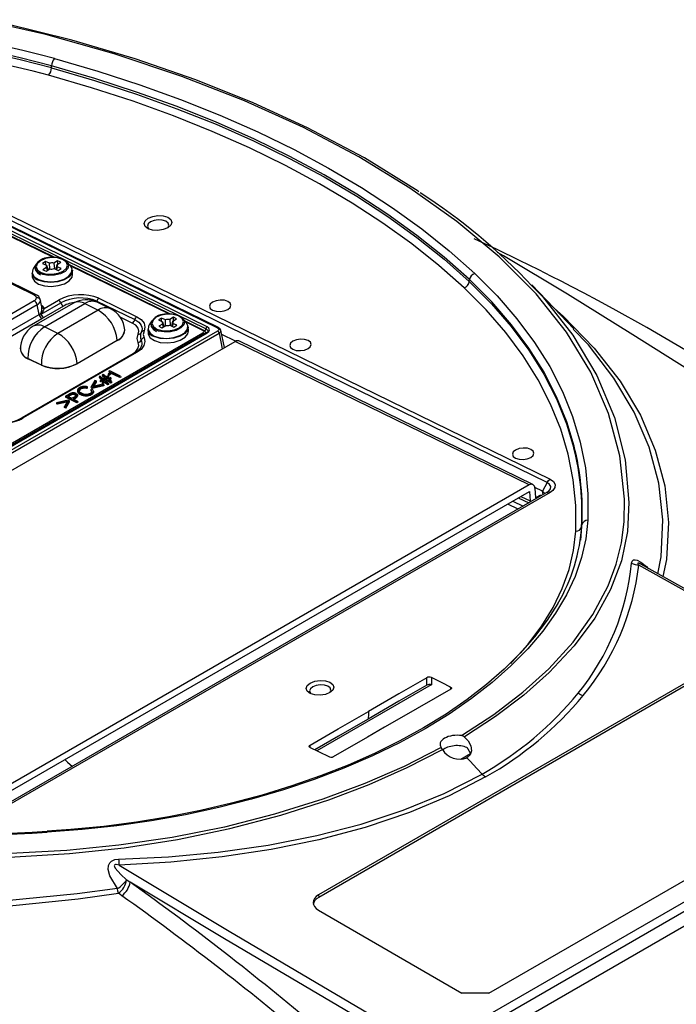
# Model space of a CAD drawing. Units: millimetres. Extents: x -595 to 7902, y -3776 to -2050.
# Drawn here: x 4498 to 4602, y -2413 to -2257 of the extents above; entities that cross this region are included whole.
import ezdxf

# ---------------------------------------------------------------- set-up
doc = ezdxf.new("R2010")
doc.units = ezdxf.units.MM
doc.header["$LTSCALE"] = 2.5
doc.linetypes.add('SLD-Solid', pattern=[0])

msp = doc.modelspace()

# ---------------------------------------------------------------- linework, layer by layer
at = {"color": 7, "linetype": 'SLD-Solid', "lineweight": 25}
for p, q in [((4581.269, -2330.571), (4437.974, -2260.581)), ((4438.458, -2260.045), (4581.746, -2330.031)), ((4502.869, -2264.942), (4502.882, -2264.619)), ((4485.182, -2284.599), (4529.144, -2306.072)), ((4529.292, -2306.056), (4485.329, -2284.583)), ((4527.302, -2306.261), (4485.415, -2285.801)), ((4527.499, -2305.916), (4485.611, -2285.457)), ((4503.371, -2294.962), (4487.372, -2287.148)), ((4500.429, -2296.006), (4499.995, -2296.657)), ((4501.923, -2295.585), (4501.443, -2295.878)), ((4501.443, -2295.878), (4502.074, -2296.167)), ((4502.093, -2296.527), (4501.495, -2296.891)), ((4501.495, -2296.891), (4502.003, -2297.124)), ((4502.555, -2295.875), (4501.923, -2295.585)), ((4501.956, -2296.113), (4501.923, -2295.585)), ((4502.003, -2297.124), (4502.601, -2296.76)), ((4502.074, -2296.167), (4502.325, -2296.927)), ((4502.238, -2296.981), (4502.093, -2296.527)), ((4502.342, -2296.917), (4502.318, -2296.906)), ((4502.58, -2296.772), (4502.555, -2295.875)), ((4503.829, -2295.47), (4503.231, -2295.834)), ((4503.231, -2295.834), (4503.32, -2296.738)), ((4503.277, -2296.719), (4503.909, -2297.008)), ((4503.591, -2296.833), (4503.563, -2296.85)), ((4503.586, -2296.86), (4503.739, -2296.066)), ((4503.758, -2296.426), (4503.671, -2296.899)), ((4503.739, -2296.066), (4504.337, -2295.702)), ((4504.389, -2296.715), (4503.758, -2296.426)), ((4504.337, -2295.702), (4503.829, -2295.47)), ((4503.862, -2295.992), (4503.829, -2295.47)), ((4503.909, -2297.008), (4504.389, -2296.715)), ((4505.859, -2296.281), (4505.345, -2295.691)), ((4521.701, -2303.915), (4505.703, -2296.101)), ((4506.207, -2297.614), (4506.167, -2296.984)), ((4494.213, -2297.989), (4500.137, -2300.882)), ((4500.433, -2300.85), (4494.509, -2297.957)), ((4499.78, -2297.394), (4499.82, -2298.023)), ((4568.968, -2298.766), (4569.003, -2298.455)), ((4501.34, -2302.772), (4501.082, -2301.549)), ((4510.369, -2301.411), (4516.34, -2304.328)), ((4479.485, -2313.702), (4500.134, -2301.782)), ((4500.586, -2302.451), (4479.937, -2314.371)), ((4506.335, -2302.171), (4499.971, -2305.845)), ((4500.906, -2303.966), (4500.586, -2302.451)), ((4501.221, -2303.926), (4504.333, -2302.129)), ((4504.748, -2302.645), (4501.652, -2304.432)), ((4501.706, -2303.017), (4503.987, -2301.7)), ((4501.754, -2305.927), (4508.118, -2302.253)), ((4508.118, -2302.253), (4510.233, -2303.286)), ((4510.057, -2301.871), (4516.028, -2304.787)), ((4512.205, -2303.074), (4510.09, -2302.041)), ((4480.034, -2316.016), (4500.906, -2303.966)), ((4501.358, -2304.635), (4480.485, -2316.684)), ((4500.906, -2303.966), (4501.166, -2303.79)), ((4501.652, -2304.432), (4501.358, -2304.635)), ((4510.233, -2303.286), (4503.869, -2306.96)), ((4520.254, -2304.539), (4519.773, -2304.831)), ((4520.885, -2304.828), (4520.254, -2304.539)), ((4520.287, -2305.067), (4520.254, -2304.539)), ((4522.16, -2304.423), (4521.562, -2304.787)), ((4521.562, -2304.787), (4521.65, -2305.685)), ((4522.069, -2305.02), (4522.667, -2304.656)), ((4522.667, -2304.656), (4522.16, -2304.423)), ((4522.192, -2304.945), (4522.16, -2304.423)), ((4524.19, -2305.234), (4523.676, -2304.644)), ((4503.869, -2306.96), (4501.754, -2305.927)), ((4518.11, -2306.347), (4518.151, -2306.977)), ((4518.76, -2304.959), (4518.325, -2305.611)), ((4519.773, -2304.831), (4520.405, -2305.121)), ((4520.424, -2305.48), (4519.826, -2305.844)), ((4519.826, -2305.844), (4520.334, -2306.077)), ((4520.334, -2306.077), (4520.931, -2305.713)), ((4520.405, -2305.121), (4520.656, -2305.881)), ((4520.568, -2305.934), (4520.424, -2305.48)), ((4520.673, -2305.87), (4520.649, -2305.859)), ((4520.91, -2305.726), (4520.885, -2304.828)), ((4521.608, -2305.672), (4522.239, -2305.961)), ((4521.922, -2305.786), (4521.894, -2305.803)), ((4521.916, -2305.813), (4522.069, -2305.02)), ((4522.088, -2305.379), (4522.002, -2305.852)), ((4522.72, -2305.669), (4522.088, -2305.379)), ((4522.239, -2305.961), (4522.72, -2305.669)), ((4526.959, -2306.484), (4524.033, -2305.054)), ((4524.538, -2306.567), (4524.497, -2305.937)), ((4440.398, -2356.774), (4526.808, -2306.89)), ((4529.142, -2306.597), (4440.502, -2357.767)), ((4440.728, -2358.102), (4529.368, -2306.931)), ((4527.362, -2306.895), (4440.803, -2356.865)), ((4440.936, -2356.871), (4527.496, -2306.901)), ((4514.444, -2306.454), (4514.442, -2306.412)), ((4530.228, -2309.194), (4529.643, -2306.43)), ((4531.961, -2308.196), (4529.793, -2307.137)), ((4442.249, -2359.984), (4531.91, -2308.223)), ((4506.906, -2311.719), (4513.27, -2308.046)), ((4513.273, -2308.088), (4506.909, -2311.762)), ((4513.27, -2308.046), (4513.273, -2308.088)), ((4517.127, -2308.954), (4517.11, -2308.999)), ((4578.442, -2330.951), (4531.91, -2308.223)), ((4579.033, -2330.887), (4532.502, -2308.16)), ((4497.979, -2309.565), (4497.982, -2309.607)), ((4516.102, -2309.998), (4498.184, -2320.341)), ((4516.324, -2310.008), (4498.407, -2320.351)), ((4501.258, -2311.975), (4499.143, -2310.942)), ((4499.145, -2310.984), (4499.143, -2310.942)), ((4501.26, -2312.017), (4499.145, -2310.984)), ((4501.26, -2312.017), (4501.258, -2311.975)), ((4506.909, -2311.762), (4506.906, -2311.719)), ((4510.563, -2313.747), (4510.427, -2313.825)), ((4510.427, -2313.825), (4510.879, -2314.215)), ((4510.427, -2313.825), (4510.438, -2313.994)), ((4510.768, -2314.279), (4510.438, -2313.994)), ((4511.015, -2314.136), (4510.563, -2313.747)), ((4511.039, -2313.472), (4510.903, -2313.551)), ((4510.903, -2313.551), (4511.355, -2313.94)), ((4510.903, -2313.551), (4510.914, -2313.72)), ((4511.244, -2314.004), (4510.914, -2313.72)), ((4511.355, -2313.94), (4511.015, -2314.136)), ((4511.491, -2313.862), (4511.039, -2313.472)), ((4511.105, -2314.205), (4511.445, -2314.008)), ((4511.445, -2314.008), (4511.693, -2314.226)), ((4511.456, -2314.178), (4511.445, -2314.008)), ((4511.813, -2313.675), (4511.491, -2313.862)), ((4511.581, -2313.93), (4511.898, -2313.747)), ((4511.829, -2314.148), (4511.581, -2313.93)), ((4511.908, -2313.916), (4511.702, -2314.036)), ((4511.898, -2313.747), (4511.813, -2313.675)), ((4512.183, -2313.944), (4511.829, -2314.148)), ((4511.859, -2313.371), (4511.847, -2313.378)), ((4511.847, -2313.378), (4511.952, -2313.429)), ((4511.847, -2313.378), (4511.857, -2313.547)), ((4511.962, -2313.598), (4511.857, -2313.547)), ((4511.898, -2313.747), (4511.908, -2313.916)), ((4511.92, -2314.216), (4512.265, -2314.017)), ((4511.952, -2313.429), (4511.978, -2313.414)), ((4511.952, -2313.429), (4511.962, -2313.598)), ((4512.093, -2312.876), (4511.953, -2312.956)), ((4511.953, -2312.956), (4511.964, -2313.125)), ((4511.989, -2313.583), (4511.962, -2313.598)), ((4511.978, -2313.414), (4511.989, -2313.583)), ((4513.799, -2313.709), (4512.093, -2312.876)), ((4512.265, -2314.017), (4512.183, -2313.944)), ((4512.206, -2313.432), (4512.196, -2313.263)), ((4512.265, -2314.017), (4512.276, -2314.186)), ((4512.282, -2313.137), (4513.64, -2313.801)), ((4512.282, -2313.137), (4512.293, -2313.306)), ((4513.651, -2313.97), (4512.293, -2313.306)), ((4513.64, -2313.801), (4513.799, -2313.709)), ((4513.64, -2313.801), (4513.651, -2313.97)), ((4513.81, -2313.878), (4513.651, -2313.97)), ((4513.799, -2313.709), (4513.81, -2313.878)), ((4507.444, -2315.644), (4507.455, -2315.813)), ((4507.922, -2315.485), (4507.933, -2315.654)), ((4508.392, -2315.536), (4508.55, -2315.445)), ((4508.392, -2315.536), (4508.403, -2315.705)), ((4508.561, -2315.614), (4508.403, -2315.705)), ((4508.561, -2315.614), (4508.55, -2315.445)), ((4509.746, -2314.413), (4509.159, -2315.428)), ((4509.159, -2315.428), (4509.302, -2315.498)), ((4509.169, -2315.597), (4509.159, -2315.428)), ((4509.312, -2315.667), (4509.169, -2315.597)), ((4509.302, -2315.498), (4511.157, -2315.102)), ((4509.302, -2315.498), (4509.312, -2315.667)), ((4511.168, -2315.271), (4509.312, -2315.667)), ((4509.412, -2315.358), (4509.908, -2314.492)), ((4510.995, -2315.023), (4509.412, -2315.358)), ((4509.919, -2314.662), (4509.534, -2315.332)), ((4509.908, -2314.492), (4509.746, -2314.413)), ((4509.908, -2314.492), (4509.919, -2314.662)), ((4510.879, -2314.215), (4510.548, -2314.406)), ((4510.548, -2314.406), (4510.629, -2314.479)), ((4510.548, -2314.406), (4510.559, -2314.575)), ((4510.64, -2314.648), (4510.559, -2314.575)), ((4510.629, -2314.479), (4510.969, -2314.283)), ((4510.629, -2314.479), (4510.64, -2314.648)), ((4510.98, -2314.452), (4510.64, -2314.648)), ((4511.217, -2314.501), (4510.884, -2314.693)), ((4510.884, -2314.693), (4510.963, -2314.768)), ((4510.884, -2314.693), (4510.895, -2314.863)), ((4510.974, -2314.937), (4510.895, -2314.863)), ((4510.963, -2314.768), (4511.308, -2314.569)), ((4510.963, -2314.768), (4510.974, -2314.937)), ((4510.969, -2314.283), (4511.217, -2314.501)), ((4510.969, -2314.283), (4510.98, -2314.452)), ((4511.319, -2314.738), (4510.974, -2314.937)), ((4511.108, -2314.564), (4510.98, -2314.452)), ((4511.157, -2315.102), (4510.995, -2315.023)), ((4511.353, -2314.423), (4511.105, -2314.205)), ((4511.157, -2315.102), (4511.168, -2315.271)), ((4511.456, -2314.178), (4511.226, -2314.31)), ((4511.308, -2314.569), (4511.738, -2314.947)), ((4511.319, -2314.738), (4511.308, -2314.569)), ((4511.748, -2315.116), (4511.319, -2314.738)), ((4511.693, -2314.226), (4511.353, -2314.423)), ((4511.444, -2314.491), (4511.784, -2314.295)), ((4511.869, -2314.871), (4511.444, -2314.491)), ((4511.584, -2314.29), (4511.456, -2314.178)), ((4511.794, -2314.464), (4511.563, -2314.597)), ((4511.738, -2314.947), (4511.869, -2314.871)), ((4511.738, -2314.947), (4511.748, -2315.116)), ((4511.88, -2315.041), (4511.748, -2315.116)), ((4511.784, -2314.295), (4512.214, -2314.673)), ((4511.784, -2314.295), (4511.794, -2314.464)), ((4512.224, -2314.842), (4511.794, -2314.464)), ((4511.869, -2314.871), (4511.88, -2315.041)), ((4512.345, -2314.597), (4511.92, -2314.216)), ((4512.276, -2314.186), (4512.039, -2314.323)), ((4512.214, -2314.673), (4512.345, -2314.597)), ((4512.214, -2314.673), (4512.224, -2314.842)), ((4512.356, -2314.766), (4512.224, -2314.842)), ((4512.345, -2314.597), (4512.356, -2314.766)), ((4505.079, -2316.913), (4505.696, -2316.556)), ((4505.079, -2316.913), (4505.09, -2317.082)), ((4505.079, -2316.913), (4506.841, -2317.774)), ((4506.852, -2317.943), (4505.09, -2317.082)), ((4505.829, -2316.624), (4505.373, -2316.888)), ((4505.373, -2316.888), (4506.096, -2317.241)), ((4505.84, -2316.793), (4505.537, -2316.968)), ((4505.84, -2316.793), (4505.829, -2316.624)), ((4506.096, -2317.241), (4506.482, -2317.018)), ((4506.611, -2317.088), (4506.232, -2317.307)), ((4506.237, -2316.48), (4506.248, -2316.649)), ((4506.622, -2317.257), (4506.396, -2317.387)), ((4506.611, -2316.55), (4506.622, -2316.719)), ((4506.611, -2317.088), (4506.622, -2317.257)), ((4506.99, -2316.808), (4506.979, -2316.639)), ((4506.983, -2316.022), (4506.994, -2316.191)), ((4506.984, -2316.739), (4506.995, -2316.908)), ((4507.45, -2316.477), (4507.461, -2316.646)), ((4508.343, -2316.691), (4508.354, -2316.86)), ((4509.241, -2315.782), (4509.082, -2315.873)), ((4509.082, -2315.873), (4509.093, -2316.042)), ((4509.152, -2316.488), (4509.163, -2316.657)), ((4509.501, -2316.237), (4509.49, -2316.068)), ((4509.492, -2316.124), (4509.503, -2316.294)), ((4509.496, -2316.237), (4509.503, -2316.294)), ((4505.51, -2317.534), (4503.655, -2317.929)), ((4503.655, -2317.929), (4503.817, -2318.009)), ((4503.655, -2317.929), (4503.666, -2318.099)), ((4503.828, -2318.178), (4503.666, -2318.099)), ((4503.817, -2318.009), (4505.4, -2317.674)), ((4503.817, -2318.009), (4503.828, -2318.178)), ((4505.288, -2317.869), (4503.828, -2318.178)), ((4505.4, -2317.674), (4504.904, -2318.539)), ((4505.066, -2318.619), (4504.904, -2318.539)), ((4504.915, -2318.709), (4504.904, -2318.539)), ((4505.077, -2318.788), (4504.915, -2318.709)), ((4505.066, -2318.619), (4505.653, -2317.604)), ((4505.066, -2318.619), (4505.077, -2318.788)), ((4505.664, -2317.773), (4505.077, -2318.788)), ((4505.653, -2317.604), (4505.51, -2317.534)), ((4505.653, -2317.604), (4505.664, -2317.773)), ((4506.232, -2317.307), (4507, -2317.682)), ((4507, -2317.682), (4506.841, -2317.774)), ((4506.852, -2317.943), (4506.841, -2317.774)), ((4507.011, -2317.851), (4506.852, -2317.943)), ((4507, -2317.682), (4507.011, -2317.851)), ((4578.442, -2330.951), (4488.78, -2382.711)), ((4581.269, -2330.571), (4580.56, -2331.933)), ((4488.846, -2383.726), (4578.507, -2331.966)), ((4581.302, -2332.113), (4489.908, -2384.874)), ((4581.747, -2332.134), (4490.361, -2384.89)), ((4578.507, -2331.966), (4578.604, -2333.487)), ((4580.56, -2331.933), (4579.337, -2331.336)), ((4579.355, -2331.476), (4579.453, -2332.998)), ((4580.238, -2332.544), (4579.453, -2332.998)), ((4576.68, -2334.781), (4575.041, -2333.967)), ((4575.86, -2333.494), (4577.513, -2334.301)), ((4576.719, -2332.998), (4578.372, -2333.805)), ((4578.604, -2333.487), (4578.629, -2333.657)), ((4586.744, -2337.55), (4586.786, -2337.254)), ((4586.744, -2337.55), (4586.541, -2339.704)), ((4603.857, -2361.913), (4545.125, -2395.818)), ((4603.857, -2362.342), (4545.161, -2396.226)), ((4562.94, -2362.593), (4544.852, -2373.034)), ((4566.045, -2363.252), (4558.26, -2367.746)), ((4563.061, -2362.649), (4562.962, -2362.6)), ((4568.428, -2374.177), (4568.739, -2373.998)), ((4569.886, -2416.052), (4638.791, -2376.274)), ((4639.508, -2377.391), (4570.604, -2417.168)), ((4572.043, -2411.405), (4630.764, -2377.506)), ((4570.886, -2419.262), (4639.708, -2379.532)), ((4513.997, -2395.967), (4513.453, -2395.583)), ((4545.125, -2395.818), (4545.161, -2396.226)), ((4545.125, -2398.269), (4567.789, -2411.404)), ((4572.043, -2411.405), (4567.789, -2411.404))]:
    msp.add_line(p, q, dxfattribs=at)
at = {"color": 8, "linetype": 'SLD-Solid', "lineweight": 25}
for p, q in [((4503.186, -2294.96), (4487.506, -2287.301)), ((4521.516, -2303.913), (4505.836, -2296.255)), ((4501.072, -2301.633), (4501.109, -2301.734)), ((4515.654, -2305.338), (4513.751, -2304.409)), ((4526.809, -2306.498), (4524.167, -2305.208)), ((4527.163, -2306.654), (4527.302, -2306.261)), ((4529.368, -2306.931), (4529.888, -2309.391)), ((4498.041, -2309.302), (4497.84, -2309.338)), ((4497.995, -2320.433), (4515.64, -2310.247)), ((4515.64, -2310.247), (4515.656, -2310.255)), ((4577.124, -2332.764), (4578.604, -2333.487)), ((4580.674, -2332.476), (4580.56, -2331.933)), ((4567.614, -2374.35), (4569.168, -2373.453))]:
    msp.add_line(p, q, dxfattribs=at)
at = {"color": 7, "linetype": 'SLD-Solid', "lineweight": 25, "flags": 128}
for points in [[(4567.744, -2370.629), (4572.864, -2367.289), (4577.464, -2363.766), (4581.545, -2360.061), (4585.393, -2355.813), (4588.517, -2351.438), (4590.916, -2346.935), (4592.218, -2343.509), (4593.067, -2340.094), (4593.467, -2336.802), (4593.526, -2333.186), (4592.796, -2326.324), (4591.017, -2319.625), (4588.195, -2313.101), (4584.361, -2306.794), (4579.534, -2300.728), (4573.67, -2294.834), (4567.014, -2289.266), (4559.57, -2283.963), (4551.485, -2279.014), (4542.747, -2274.402), (4533.41, -2270.153), (4523.511, -2266.282), (4512.805, -2262.706), (4501.971, -2259.678), (4490.473, -2257.098), (4478.518, -2255.057), (4466.288, -2253.577), (4453.806, -2252.657), (4448.774, -2252.448), (4443.708, -2252.329), (4438.607, -2252.3), (4433.471, -2252.362), (4428.3, -2252.514), (4421.508, -2252.856), (4415.375, -2253.343), (4409.032, -2254.074), (4402.718, -2255.043), (4394.473, -2256.681), (4386.525, -2258.694), (4378.873, -2261.08), (4371.627, -2263.801), (4364.852, -2266.834), (4358.547, -2270.177)], [(4561.001, -2284.537), (4560.863, -2284.441), (4552.361, -2279.183), (4543.368, -2274.416), (4534.769, -2270.468), (4525.689, -2266.842), (4516.118, -2263.528), (4506.091, -2260.556), (4495.657, -2257.992), (4484.824, -2255.879), (4473.64, -2254.227), (4462.244, -2253.053), (4450.67, -2252.359), (4439.223, -2252.152)], [(4503.345, -2263.449), (4510.2, -2265.446), (4516.857, -2267.612), (4523.301, -2269.943), (4529.521, -2272.433), (4535.504, -2275.079), (4541.237, -2277.874), (4546.711, -2280.814), (4551.914, -2283.892), (4556.837, -2287.103), (4561.468, -2290.44), (4565.8, -2293.897), (4569.823, -2297.467)], [(4502.869, -2264.942), (4509.686, -2266.928), (4516.304, -2269.082), (4522.712, -2271.399), (4528.896, -2273.876), (4534.845, -2276.506), (4540.546, -2279.286), (4545.989, -2282.209), (4551.162, -2285.27), (4556.056, -2288.462), (4560.661, -2291.78), (4564.968, -2295.217), (4568.968, -2298.766)], [(4569.003, -2298.455), (4565.001, -2294.904), (4560.693, -2291.466), (4556.087, -2288.147), (4551.191, -2284.953), (4546.016, -2281.892), (4540.571, -2278.968), (4534.868, -2276.187), (4528.918, -2273.556), (4522.731, -2271.079), (4516.322, -2268.761), (4509.701, -2266.606), (4502.882, -2264.619)], [(4568.149, -2299.755), (4564.17, -2296.224), (4559.886, -2292.806), (4555.306, -2289.506), (4550.438, -2286.331), (4545.293, -2283.286), (4539.88, -2280.379), (4534.209, -2277.615), (4528.293, -2274.998), (4522.142, -2272.535), (4515.769, -2270.231), (4509.186, -2268.088), (4502.407, -2266.113)], [(4358.172, -2270.128), (4352.342, -2273.796), (4347.108, -2277.722), (4342.555, -2281.837), (4338.693, -2286.127), (4335.529, -2290.587), (4333.117, -2295.144), (4331.484, -2299.746), (4330.641, -2304.398), (4330.474, -2309.058), (4331.145, -2315.956), (4332.875, -2322.706), (4335.661, -2329.296), (4339.505, -2335.73), (4344.382, -2341.945), (4350.249, -2347.869), (4357.035, -2353.482), (4364.576, -2358.772), (4372.758, -2363.71), (4381.573, -2368.291), (4391.022, -2372.52), (4401.098, -2376.387), (4411.731, -2379.856), (4422.856, -2382.897), (4434.436, -2385.461), (4446.41, -2387.477), (4458.767, -2388.929), (4471.443, -2389.809), (4484.221, -2390.104), (4497.083, -2389.827), (4505.727, -2389.303), (4514.363, -2388.393), (4522.819, -2387.067), (4531.078, -2385.346), (4539.125, -2383.232), (4546.721, -2380.793), (4553.123, -2378.353), (4559.122, -2375.693), (4564.728, -2372.82)], [(4564.503, -2372.5), (4558.661, -2375.488), (4552.433, -2378.216), (4545.82, -2380.684), (4538.169, -2383.075), (4530.218, -2385.093), (4521.969, -2386.737), (4513.537, -2387.984), (4505.283, -2388.787), (4496.384, -2389.265), (4489.887, -2389.429), (4483.445, -2389.451), (4477.058, -2389.33), (4470.725, -2389.068), (4458.253, -2388.119), (4446.082, -2386.615), (4434.309, -2384.569), (4422.754, -2381.956), (4411.75, -2378.897), (4401.178, -2375.401), (4391.215, -2371.535), (4381.832, -2367.296), (4373.079, -2362.709), (4364.989, -2357.794), (4357.387, -2352.427), (4350.801, -2346.947), (4345.001, -2341.077), (4340.173, -2334.921), (4336.376, -2328.573), (4333.609, -2322.045), (4331.891, -2315.384), (4331.214, -2308.56), (4331.388, -2303.805), (4332.204, -2299.374), (4333.828, -2294.813), (4336.215, -2290.313), (4339.329, -2285.939), (4343.168, -2281.692), (4347.671, -2277.631), (4352.798, -2273.792), (4358.547, -2270.177)], [(4521.263, -2290.251), (4520.55, -2290.537), (4519.709, -2290.665), (4518.868, -2290.613), (4518.156, -2290.392), (4517.681, -2290.034), (4517.515, -2289.593), (4517.684, -2289.138), (4518.161, -2288.736), (4518.874, -2288.45), (4519.715, -2288.323), (4520.556, -2288.374), (4521.268, -2288.596), (4521.743, -2288.954), (4521.909, -2289.395), (4521.74, -2289.85), (4521.263, -2290.251)], [(4521.251, -2290.258), (4521.306, -2290.192), (4521.437, -2289.84), (4521.308, -2289.499), (4520.941, -2289.223), (4520.391, -2289.051), (4519.742, -2289.012), (4519.092, -2289.11), (4518.541, -2289.331), (4518.172, -2289.641), (4518.042, -2289.993), (4518.17, -2290.334), (4518.283, -2290.449)], [(4688.588, -2394.636), (4687.31, -2392.025), (4685.68, -2388.929), (4684.39, -2386.612), (4683.493, -2385.064), (4682.902, -2384.071), (4682.208, -2382.931), (4681.371, -2381.591), (4678.508, -2377.267), (4676.08, -2373.829), (4673.232, -2369.999), (4669.733, -2365.553), (4665.52, -2360.515), (4661.834, -2356.34), (4658.473, -2352.704), (4655.547, -2349.66), (4653.097, -2347.194), (4651.16, -2345.294), (4649.626, -2343.823), (4647.497, -2341.828), (4644.725, -2339.313), (4641.321, -2336.354), (4637.745, -2333.397), (4634.123, -2330.551), (4625.528, -2324.213), (4616.994, -2318.332), (4610.021, -2313.809), (4603.195, -2309.615), (4597.046, -2306.029), (4591.746, -2303.076), (4589.318, -2301.763), (4587.134, -2300.602), (4585.197, -2299.588), (4583.508, -2298.715), (4581.985, -2297.936), (4579.966, -2296.917), (4576.915, -2295.403), (4573.355, -2293.679), (4569.716, -2291.988)], [(4501.209, -2297.336), (4502.029, -2297.573), (4502.984, -2297.616), (4503.929, -2297.458), (4504.719, -2297.123), (4505.235, -2296.662), (4505.398, -2296.146), (4505.183, -2295.653), (4504.623, -2295.257), (4503.803, -2295.02), (4502.848, -2294.977), (4501.903, -2295.135), (4501.112, -2295.47), (4500.597, -2295.931), (4500.434, -2296.447), (4500.649, -2296.941), (4501.209, -2297.336)], [(4505.509, -2295.974), (4505.496, -2295.908), (4505.112, -2295.476), (4504.481, -2295.149), (4503.651, -2294.966), (4502.738, -2294.954), (4502.715, -2294.958)], [(4683.39, -2397.166), (4683.163, -2396.113), (4680.972, -2389.491), (4678.048, -2382.913), (4674.419, -2376.439), (4668.901, -2368.479), (4662.362, -2360.642), (4655.006, -2352.891), (4647.134, -2345.219), (4637.515, -2336.595), (4627.227, -2328.401), (4616.363, -2320.936), (4605.492, -2313.906), (4594.861, -2307.184), (4584.481, -2300.78), (4574.369, -2294.705), (4573.449, -2294.168)], [(4499.995, -2296.657), (4499.887, -2296.852), (4499.822, -2297.44), (4500.135, -2297.987), (4500.791, -2298.428), (4501.709, -2298.708), (4502.779, -2298.795), (4503.871, -2298.678), (4504.855, -2298.37), (4505.611, -2297.91), (4506.048, -2297.352), (4506.114, -2296.764), (4505.859, -2296.281)], [(4500.489, -2295.945), (4500.266, -2296.377), (4500.314, -2296.932), (4500.655, -2297.386), (4501.137, -2297.687)], [(4506.167, -2296.984), (4506.081, -2297.441), (4505.64, -2298.004), (4504.877, -2298.469), (4503.885, -2298.779), (4502.782, -2298.897), (4501.703, -2298.81), (4500.777, -2298.527)], [(4327.398, -2298.034), (4325.391, -2303.491), (4324.292, -2309.027), (4324.001, -2314.639), (4324.34, -2320.2), (4325.236, -2325.665), (4327.13, -2332.363), (4329.883, -2338.906), (4333.503, -2345.269), (4337.948, -2351.348), (4343.172, -2357.118), (4349.101, -2362.544), (4355.677, -2367.612), (4362.847, -2372.317), (4373.261, -2378.014), (4384.605, -2383.033), (4396.81, -2387.4), (4406.459, -2390.27), (4416.464, -2392.757), (4426.842, -2394.844), (4437.632, -2396.507), (4448.76, -2397.697), (4460.096, -2398.397), (4471.625, -2398.621), (4483.346, -2398.377), (4495.241, -2397.663), (4507.103, -2396.465), (4513.451, -2395.575)], [(4513.301, -2394.839), (4506.918, -2395.687), (4495.106, -2396.801), (4483.261, -2397.437), (4471.595, -2397.605), (4460.119, -2397.326), (4448.83, -2396.608), (4437.736, -2395.43), (4426.968, -2393.803), (4416.602, -2391.758), (4406.611, -2389.297), (4396.993, -2386.415), (4384.837, -2382.019), (4373.537, -2376.992), (4363.175, -2371.287), (4356.045, -2366.58), (4349.507, -2361.522), (4343.607, -2356.123), (4338.403, -2350.4), (4333.975, -2344.376), (4330.379, -2338.066), (4327.653, -2331.573), (4325.79, -2324.924), (4324.914, -2319.501), (4324.592, -2313.986), (4324.891, -2308.432), (4325.989, -2302.965), (4327.991, -2297.57)], [(4499.82, -2298.023), (4499.839, -2298.16), (4500.156, -2298.712), (4500.817, -2299.156), (4501.743, -2299.439), (4502.823, -2299.527), (4503.925, -2299.408), (4504.918, -2299.098), (4505.681, -2298.634), (4506.122, -2298.071), (4506.207, -2297.614)], [(4569.823, -2297.467), (4573.351, -2301.001), (4576.511, -2304.646), (4579.295, -2308.391), (4581.694, -2312.226), (4583.702, -2316.141), (4585.313, -2320.124), (4586.524, -2324.165), (4587.331, -2328.253), (4587.731, -2332.377), (4587.724, -2336.524)], [(4585.805, -2338.279), (4585.813, -2334.188), (4585.418, -2330.121), (4584.622, -2326.089), (4583.428, -2322.103), (4581.838, -2318.174), (4579.857, -2314.313), (4577.491, -2310.53), (4574.746, -2306.836), (4571.629, -2303.241), (4568.149, -2299.755)], [(4585.493, -2306.249), (4582.323, -2302.94), (4578.838, -2299.267)], [(4500.137, -2300.882), (4500.395, -2301.077), (4500.486, -2301.316)], [(4501.706, -2303.017), (4501.53, -2303.417), (4501.246, -2303.865)], [(4530.758, -2303.178), (4531.127, -2302.868), (4531.257, -2302.516), (4531.129, -2302.176), (4530.762, -2301.899), (4530.211, -2301.728), (4529.562, -2301.688), (4528.912, -2301.787), (4528.361, -2302.008), (4527.992, -2302.318), (4527.862, -2302.67), (4527.99, -2303.01), (4528.357, -2303.287), (4528.908, -2303.458), (4529.557, -2303.498), (4530.207, -2303.399), (4530.758, -2303.178)], [(4501.246, -2303.865), (4501.224, -2303.903), (4501.22, -2303.916), (4501.22, -2303.921), (4501.221, -2303.926)], [(4516.028, -2304.787), (4516.374, -2304.982), (4516.666, -2305.202), (4516.899, -2305.442), (4517.069, -2305.699), (4517.173, -2305.969), (4517.209, -2306.247), (4517.177, -2306.528), (4517.077, -2306.808)], [(4516.34, -2304.328), (4517.042, -2304.781), (4517.501, -2305.345), (4517.657, -2305.967), (4517.51, -2306.581)], [(4519.54, -2306.289), (4520.36, -2306.527), (4521.315, -2306.569), (4522.26, -2306.411), (4523.05, -2306.076), (4523.566, -2305.616), (4523.729, -2305.099), (4523.514, -2304.606), (4522.953, -2304.21), (4522.133, -2303.973), (4521.178, -2303.93), (4520.234, -2304.089), (4519.443, -2304.423), (4518.927, -2304.884), (4518.764, -2305.401), (4518.979, -2305.894), (4519.54, -2306.289)], [(4523.84, -2304.927), (4523.827, -2304.862), (4523.443, -2304.429), (4522.812, -2304.103), (4521.982, -2303.919), (4521.068, -2303.908), (4521.046, -2303.912)], [(4516.558, -2307.08), (4516.672, -2306.605), (4516.551, -2306.125), (4516.196, -2305.689), (4515.654, -2305.338)], [(4518.325, -2305.611), (4518.218, -2305.805), (4518.152, -2306.393), (4518.466, -2306.941), (4519.121, -2307.381), (4520.039, -2307.662), (4521.109, -2307.748), (4522.202, -2307.631), (4523.185, -2307.324), (4523.941, -2306.863), (4524.379, -2306.305), (4524.444, -2305.717), (4524.19, -2305.234)], [(4518.819, -2304.899), (4518.597, -2305.33), (4518.645, -2305.885), (4518.986, -2306.339), (4519.467, -2306.64)], [(4524.497, -2305.937), (4524.412, -2306.394), (4523.971, -2306.957), (4523.208, -2307.422), (4522.215, -2307.732), (4521.113, -2307.851), (4520.034, -2307.763), (4519.107, -2307.48)], [(4527.496, -2306.901), (4527.783, -2306.662), (4527.884, -2306.391), (4527.783, -2306.129), (4527.499, -2305.916)], [(4529.347, -2306.325), (4529.294, -2306.469), (4529.142, -2306.597)], [(4529.144, -2306.072), (4529.295, -2306.186), (4529.347, -2306.325)], [(4517.507, -2307.648), (4517.651, -2308.25), (4517.491, -2308.886), (4517.029, -2309.491), (4516.324, -2310.008)], [(4516.554, -2308.422), (4516.395, -2307.759), (4516.558, -2307.08)], [(4517.51, -2306.581), (4517.38, -2307.121), (4517.507, -2307.648)], [(4518.151, -2306.977), (4518.17, -2307.113), (4518.487, -2307.665), (4519.148, -2308.109), (4520.074, -2308.393), (4521.153, -2308.48), (4522.256, -2308.362), (4523.248, -2308.051), (4524.011, -2307.587), (4524.452, -2307.024), (4524.538, -2306.567)], [(4526.808, -2306.89), (4526.921, -2306.795), (4526.961, -2306.687), (4526.922, -2306.583), (4526.875, -2306.538), (4526.809, -2306.498)], [(4527.599, -2306.657), (4527.532, -2306.771), (4527.362, -2306.895)], [(4543.448, -2309.377), (4543.817, -2309.067), (4543.947, -2308.715), (4543.819, -2308.374), (4543.452, -2308.098), (4542.902, -2307.926), (4542.252, -2307.887), (4541.603, -2307.985), (4541.051, -2308.206), (4540.682, -2308.516), (4540.552, -2308.868), (4540.681, -2309.209), (4541.048, -2309.485), (4541.598, -2309.657), (4542.247, -2309.696), (4542.897, -2309.598), (4543.448, -2309.377)], [(4515.64, -2310.247), (4516.185, -2309.847), (4516.542, -2309.379), (4516.666, -2308.887), (4516.554, -2308.422)], [(4511.953, -2312.956), (4512.063, -2313.041), (4512.091, -2313.092), (4512.093, -2313.15)], [(4512.061, -2313.203), (4512.035, -2313.173), (4511.964, -2313.125)], [(4507.312, -2315.576), (4507.075, -2315.76), (4506.987, -2315.923), (4506.983, -2316.022)], [(4506.772, -2316.762), (4506.768, -2316.682), (4506.713, -2316.614), (4506.611, -2316.55)], [(4506.743, -2316.806), (4506.724, -2316.783), (4506.622, -2316.719)], [(4506.774, -2316.461), (4506.877, -2316.521), (4506.972, -2316.624), (4506.984, -2316.739)], [(4507.455, -2315.813), (4507.331, -2315.898), (4507.218, -2316.035)], [(4578.699, -2326.595), (4579.068, -2326.285), (4579.198, -2325.933), (4579.07, -2325.592), (4578.703, -2325.315), (4578.153, -2325.144), (4577.503, -2325.105), (4576.854, -2325.203), (4576.302, -2325.424), (4575.934, -2325.734), (4575.803, -2326.086), (4575.932, -2326.426), (4576.299, -2326.703), (4576.849, -2326.874), (4577.498, -2326.914), (4578.148, -2326.816), (4578.699, -2326.595)], [(4581.264, -2332.138), (4581.265, -2332.138), (4581.577, -2331.917), (4581.829, -2331.571), (4581.861, -2331.207), (4581.668, -2330.861), (4581.269, -2330.571), (4581.269, -2330.571)], [(4581.269, -2330.571), (4581.483, -2330.254), (4581.746, -2330.031)], [(4581.746, -2330.032), (4582.293, -2330.407), (4582.559, -2330.869), (4582.515, -2331.363), (4582.168, -2331.835), (4581.747, -2332.134)], [(4580.848, -2332.276), (4580.84, -2332.232), (4580.782, -2332.126), (4580.56, -2331.933)], [(4581.492, -2331.986), (4581.351, -2332.084), (4581.296, -2332.116)], [(4587.724, -2336.524), (4587.398, -2339.493), (4586.722, -2342.46), (4585.698, -2345.415), (4584.332, -2348.346), (4582.627, -2351.24), (4580.592, -2354.086), (4578.234, -2356.873), (4575.562, -2359.59), (4572.588, -2362.225), (4569.323, -2364.768), (4565.781, -2367.209), (4561.975, -2369.539), (4557.921, -2371.747), (4553.635, -2373.825), (4549.135, -2375.764), (4544.437, -2377.558), (4539.562, -2379.198), (4534.528, -2380.678), (4529.357, -2381.992), (4524.067, -2383.136), (4518.682, -2384.103), (4513.222, -2384.891), (4507.709, -2385.496), (4502.165, -2385.916)], [(4646.075, -2372.069), (4613.848, -2353.742), (4595.778, -2343.644)], [(4646.537, -2372.041), (4637.67, -2366.912), (4617.706, -2355.576), (4596.124, -2343.497)], [(4583.019, -2349.597), (4582.966, -2349.701), (4581.281, -2352.378), (4579.304, -2355.012), (4577.041, -2357.592), (4574.5, -2360.111), (4571.69, -2362.559), (4568.62, -2364.929), (4565.301, -2367.21), (4561.744, -2369.394), (4557.962, -2371.473), (4553.969, -2373.44), (4549.78, -2375.286), (4545.408, -2377.004), (4540.871, -2378.589), (4536.185, -2380.034), (4531.366, -2381.334), (4526.433, -2382.483), (4521.404, -2383.477), (4516.297, -2384.314), (4511.13, -2384.988), (4505.923, -2385.499), (4502.161, -2385.764)], [(4546.913, -2363.819), (4546.199, -2364.105), (4545.358, -2364.233), (4544.518, -2364.181), (4543.806, -2363.96), (4543.331, -2363.602), (4543.165, -2363.161), (4543.333, -2362.706), (4543.811, -2362.304), (4544.524, -2362.018), (4545.365, -2361.891), (4546.205, -2361.942), (4546.917, -2362.164), (4547.392, -2362.522), (4547.558, -2362.963), (4547.39, -2363.418), (4546.913, -2363.819)], [(4562.256, -2361.461), (4557.823, -2364.021), (4553.012, -2366.798)], [(4562.256, -2362.63), (4562.256, -2361.851), (4562.256, -2361.775), (4562.256, -2361.461)], [(4566.009, -2362.935), (4564.685, -2362.282), (4562.962, -2361.432)], [(4562.962, -2361.432), (4562.962, -2361.775), (4562.962, -2361.821), (4562.962, -2362.6)], [(4546.901, -2363.826), (4546.956, -2363.76), (4547.086, -2363.408), (4546.958, -2363.067), (4546.591, -2362.791), (4546.041, -2362.619), (4545.391, -2362.58), (4544.741, -2362.678), (4544.19, -2362.899), (4543.821, -2363.209), (4543.691, -2363.561), (4543.82, -2363.902), (4543.933, -2364.017)], [(4562.256, -2362.63), (4557.823, -2365.189), (4555.389, -2366.594), (4552.956, -2367.999)], [(4562.758, -2362.543), (4562.672, -2362.536), (4562.586, -2362.538)], [(4562.962, -2362.6), (4562.841, -2362.558), (4562.758, -2362.543)], [(4566.009, -2362.935), (4566.105, -2363.004), (4566.15, -2363.088), (4566.139, -2363.179)], [(4566.139, -2363.179), (4566.092, -2363.222), (4566.045, -2363.252)], [(4543.767, -2372.135), (4548.246, -2369.549), (4553.012, -2366.798)], [(4553.012, -2366.798), (4552.994, -2367.198), (4552.956, -2367.999)], [(4552.956, -2367.999), (4552.134, -2368.473), (4548.296, -2370.689), (4544.515, -2372.872)], [(4558.26, -2367.746), (4555.556, -2369.308), (4552.852, -2370.869), (4547.443, -2373.991)], [(4568.18, -2370.822), (4568.803, -2371.451), (4569.225, -2372.232), (4569.322, -2373.012), (4569.096, -2373.658), (4568.63, -2374.102), (4568.598, -2374.121)], [(4543.77, -2372.511), (4543.671, -2372.443), (4543.624, -2372.358), (4543.634, -2372.268), (4543.698, -2372.183), (4543.767, -2372.135)], [(4543.77, -2372.511), (4545.105, -2373.157), (4546.846, -2373.998)], [(4568.571, -2372.514), (4568.729, -2372.693), (4569.177, -2373.448)], [(4504.992, -2374.405), (4505.408, -2374.823), (4506.168, -2375.487)], [(4547.443, -2373.991), (4547.373, -2374.025), (4547.311, -2374.047)], [(4570.989, -2376.702), (4570.176, -2375.824), (4569.65, -2375.256), (4569.124, -2374.688), (4568.598, -2374.121)], [(4513.489, -2390.154), (4521.4, -2389.793), (4529.232, -2389.072), (4537.14, -2387.954), (4544.845, -2386.438), (4551.844, -2384.631), (4558.516, -2382.449), (4565.009, -2379.764), (4570.989, -2376.702)], [(4571.55, -2377.162), (4565.761, -2380.15), (4559.495, -2382.795), (4552.519, -2385.144), (4545.182, -2387.094), (4537.626, -2388.641), (4529.87, -2389.818), (4521.758, -2390.653), (4513.555, -2391.11)], [(4513.301, -2394.838), (4512.101, -2392.839), (4511.846, -2391.791), (4511.902, -2391.168), (4512.079, -2390.78), (4512.38, -2390.471), (4512.909, -2390.23), (4513.489, -2390.154)], [(4513.555, -2391.11), (4513.078, -2391.038), (4512.99, -2391.048), (4512.904, -2391.077), (4512.857, -2391.11), (4512.823, -2391.154), (4512.804, -2391.215), (4512.808, -2391.318), (4512.928, -2391.601), (4513.818, -2392.628), (4514.755, -2393.452), (4514.757, -2393.453)], [(4513.555, -2391.11), (4530.978, -2401.581), (4562.602, -2420.257)], [(4514.757, -2393.453), (4514.762, -2393.457), (4515.309, -2393.806)], [(4513.453, -2395.583), (4513.378, -2395.237), (4513.301, -2394.838)], [(4561.894, -2421.46), (4530.258, -2402.783), (4515.309, -2393.806)]]:
    msp.add_lwpolyline(points, dxfattribs=at)
at = {"color": 8, "linetype": 'SLD-Solid', "lineweight": 25, "flags": 128}
for points in [[(4505.345, -2295.691), (4505.568, -2296.153), (4505.46, -2296.674), (4505.009, -2297.156), (4504.276, -2297.533), (4503.36, -2297.753), (4502.385, -2297.789), (4501.482, -2297.633), (4500.774, -2297.309), (4500.355, -2296.858), (4500.283, -2296.343), (4500.429, -2296.006)], [(4585.551, -2324.806), (4584.391, -2320.962), (4582.79, -2317.005), (4580.795, -2313.117), (4578.412, -2309.307), (4575.647, -2305.587), (4572.508, -2301.966), (4569.003, -2298.455)], [(4578.905, -2299.477), (4580.531, -2301.123), (4585.358, -2307.264), (4589.165, -2313.651), (4591.932, -2320.252), (4593.612, -2326.953), (4594.229, -2333.746), (4594.008, -2338.339), (4593.063, -2342.96), (4591.318, -2347.524), (4588.81, -2352.018), (4585.541, -2356.437), (4581.619, -2360.647), (4577.586, -2364.23), (4573.105, -2367.621), (4568.183, -2370.825)], [(4568.968, -2298.766), (4572.472, -2302.276), (4575.609, -2305.895), (4578.373, -2309.614), (4580.755, -2313.422), (4582.75, -2317.309), (4584.35, -2321.265), (4585.521, -2325.151)], [(4501.279, -2302.483), (4501.512, -2302.649), (4501.706, -2303.017)], [(4510.016, -2302.005), (4510.034, -2301.955), (4510.057, -2301.871)], [(4582.373, -2302.993), (4583.813, -2304.226), (4588.735, -2309.277), (4592.837, -2314.523), (4596.054, -2319.91), (4598.397, -2325.437), (4599.88, -2331.103), (4600.493, -2336.902), (4600.163, -2342.742), (4599.586, -2345.434)], [(4523.676, -2304.644), (4523.899, -2305.106), (4523.791, -2305.628), (4523.34, -2306.109), (4522.607, -2306.486), (4521.691, -2306.707), (4520.715, -2306.742), (4519.813, -2306.587), (4519.104, -2306.262), (4518.686, -2305.812), (4518.614, -2305.297), (4518.76, -2304.959)], [(4527.302, -2306.261), (4527.525, -2306.41), (4527.584, -2306.504), (4527.604, -2306.607), (4527.594, -2306.657)], [(4598.798, -2344.993), (4599.332, -2342.337), (4599.603, -2336.476), (4598.943, -2330.655), (4597.417, -2324.969), (4595.054, -2319.429), (4591.861, -2314.038), (4587.813, -2308.793), (4585.427, -2306.312)], [(4575.54, -2359.215), (4575.772, -2358.973), (4578.267, -2356.151), (4580.421, -2353.263), (4582.225, -2350.322), (4583.671, -2347.34), (4584.753, -2344.33), (4585.465, -2341.305), (4585.805, -2338.279)], [(4594.634, -2343.309), (4594.717, -2343.003), (4594.938, -2342.811), (4595.211, -2342.789), (4595.549, -2342.88), (4596.084, -2343.161), (4596.98, -2343.839), (4597.291, -2344.15)], [(4596.119, -2343.507), (4595.969, -2343.425), (4595.809, -2343.351), (4595.739, -2343.326), (4595.675, -2343.313), (4595.641, -2343.316), (4595.62, -2343.327), (4595.611, -2343.362), (4595.659, -2343.478), (4595.778, -2343.644), (4595.778, -2343.644)], [(4566.038, -2363.256), (4566.013, -2362.982), (4566.009, -2362.935)], [(4543.767, -2372.135), (4543.756, -2372.251), (4543.735, -2372.487)]]:
    msp.add_lwpolyline(points, dxfattribs=at)
at = {"color": 7, "linetype": 'SLD-Solid', "lineweight": 25}
for centre, radius, start, end in [((4439.755, -2505.508), 250.273, 75.28079, 94.1668), ((4439.46, -2507.81), 251.325, 75.38344, 94.06414), ((4439.726, -2505.301), 248.514, 75.28079, 94.16678), ((4439.434, -2507.583), 249.546, 75.38342, 94.06416), ((4504.697, -2264.66), 1.816, 138.15395, 178.72566), ((4501.054, -2264.902), 1.815, 318.1516, 358.72582), ((4510.086, -2364.022), 94.351, 43.16449, 57.20819), ((4502.58, -2297.658), 2.703, 87.12779, 140.67961), ((4502.299, -2296.336), 0.281, 143.10674, 222.82103), ((4502.99, -2297.458), 1.642, 81.56381, 105.37964), ((4502.842, -2295.136), 1.641, 261.55985, 285.38383), ((4503.533, -2296.257), 0.281, 323.11045, 42.82295), ((4501.151, -2297.192), 1.386, 188.35852, 254.35094), ((4570.229, -2298.638), 1.239, 109.12075, 171.52023), ((4567.743, -2298.584), 1.239, 289.12084, 351.52014), ((4499.932, -2301.263), 0.557, 291.35929, 354.52695), ((4499.943, -2301.944), 1.199, 16.91892, 65.90495), ((4500.546, -2301.9), 0.587, 16.41907, 95.86024), ((4507.482, -2308.28), 7.451, 67.203, 117.9746), ((4507.468, -2308.043), 6.693, 67.24388, 117.93384), ((4508.335, -2305.635), 4, 63.96755, 119.99729), ((4510.764, -2302.016), 0.722, 123.19205, 168.39759), ((4499.674, -2302.579), 0.921, 8.01714, 59.97523), ((4500.144, -2301.578), 0.978, 296.85334, 350.82011), ((4499.392, -2302.959), 1.96, 334.90468, 4.93008), ((4501.653, -2302.699), 0.322, 196.46239, 279.50944), ((4503.613, -2302.355), 0.755, 17.4125, 60.25175), ((4505.197, -2301.858), 0.906, 197.41056, 240.25328), ((4510.45, -2306.668), 4, 3.67136, 63.96755), ((4501.818, -2303.838), 0.921, 188.01812, 239.97575), ((4501.479, -2303.849), 0.318, 169.29872, 199.44491), ((4501.495, -2303.52), 0.425, 219.40682, 234.23181), ((4501.512, -2304.389), 0.547, 122.21449, 127.54885), ((4501.959, -2303.654), 0.836, 201.08929, 248.44526), ((4502.053, -2303.654), 0.875, 198.12581, 242.75178), ((4507.181, -2308.582), 6.112, 5.03825, 60.0495), ((4515.179, -2304.613), 0.867, 303.18591, 348.40034), ((4516.735, -2304.932), 0.722, 123.18871, 168.40559), ((4520.91, -2306.611), 2.703, 87.12759, 140.67995), ((4521.321, -2306.411), 1.642, 81.56457, 105.3791), ((4501.971, -2309.309), 4, 119.99729, 183.67136), ((4504.913, -2310.76), 5.773, 123.17294, 181.80932), ((4519.481, -2306.146), 1.386, 188.35871, 254.35097), ((4520.63, -2305.289), 0.281, 143.10614, 222.82076), ((4521.172, -2304.089), 1.641, 261.56027, 285.38369), ((4521.863, -2305.211), 0.281, 323.11104, 42.82322), ((4527.738, -2306.281), 0.437, 123.32572, 177.30764), ((4529.046, -2306.634), 0.628, 16.34923, 66.93418), ((4529.377, -2306.617), 0.294, 16.41919, 95.85957), ((4507.028, -2311.793), 5.773, 123.17405, 181.80818), ((4500.818, -2312.256), 6.112, 5.03777, 60.04976), ((4512.553, -2306.335), 1.895, 292.31934, 356.37939), ((4516.637, -2306.6), 0.487, 260.69311, 334.65857), ((4518.253, -2307.407), 1.32, 152.9929, 206.68982), ((4517.603, -2308.208), 0.568, 99.6796, 158.50775), ((4517.444, -2306.982), 0.406, 80.6894, 154.66732), ((4526.785, -2306.936), 0.485, 358.58989, 69.28719), ((4528.912, -2306.995), 0.46, 8.01825, 59.97436), ((4529.125, -2306.448), 0.541, 296.67754, 350.81817), ((4515.224, -2308.135), 2.062, 294.2389, 336.22397), ((4516.44, -2307.75), 0.682, 279.67851, 338.50338), ((4532.265, -2308.739), 0.626, 67.76184, 124.52821), ((4499.742, -2309.3), 1.787, 189.91123, 250.48752), ((4516.204, -2310.207), 0.233, 58.74148, 115.96748), ((4503.812, -2305.885), 6.604, 247.24351, 297.93404), ((4503.815, -2305.927), 6.605, 247.24414, 297.93347), ((4511.661, -2312.927), 0.486, 293.97999, 332.75085), ((4511.326, -2312.241), 1.342, 299.05594, 310.3931), ((4511.379, -2312.471), 1.268, 298.72464, 310.7244), ((4512.036, -2313.062), 0.257, 308.32768, 342.95321), ((4512.038, -2313.224), 0.268, 309.0617, 342.21919), ((4507.594, -2316.021), 0.406, 111.66691, 177.73951), ((4508.138, -2316.986), 1.635, 96.81358, 120.36459), ((4508.06, -2316.698), 1.221, 96.48698, 120.29701), ((4508.073, -2316.871), 1.225, 96.52797, 120.25603), ((4508.052, -2316.469), 0.993, 69.97846, 97.49597), ((4508.061, -2316.652), 1.006, 70.16613, 97.3083), ((4508.087, -2316.593), 1.239, 68.03009, 96.61778), ((4506.408, -2317.722), 1.365, 96.36912, 121.4132), ((4506.373, -2317.512), 1.041, 97.50503, 121.49416), ((4506.384, -2317.682), 1.042, 97.51137, 121.49272), ((4506.302, -2317.16), 0.684, 63.13857, 95.4166), ((4506.313, -2317.33), 0.684, 63.14085, 95.4119), ((4506.346, -2317.326), 0.966, 63.62396, 95.29154), ((4506.214, -2316.421), 0.654, 294.17894, 328.61436), ((4506.283, -2316.364), 0.795, 294.41971, 331.90491), ((4506.293, -2316.533), 0.795, 294.42556, 331.89906), ((4507.688, -2315.767), 0.749, 199.9328, 251.49193), ((4507.658, -2315.977), 0.698, 197.86348, 253.56124), ((4507.766, -2315.788), 0.617, 200.58726, 254.94577), ((4508.355, -2314.67), 2.021, 243.3939, 269.66157), ((4508.369, -2314.827), 2.033, 243.47399, 269.58148), ((4508.43, -2314.746), 1.834, 243.30635, 267.88529), ((4508.384, -2315.142), 1.55, 268.46567, 299.71104), ((4508.386, -2315.276), 1.584, 268.81913, 299.35991), ((4508.405, -2315.311), 1.268, 268.07534, 298.99091), ((4508.838, -2316.006), 0.452, 293.67772, 343.0611), ((4508.975, -2316.148), 0.295, 1.98617, 68.79772), ((4508.985, -2316.318), 0.296, 18.64507, 68.6441), ((4508.929, -2315.939), 0.593, 292.14969, 341.7625), ((4508.9, -2316.07), 0.643, 294.21008, 339.69666), ((4509.061, -2316.177), 0.434, 6.93935, 65.53252), ((4495.268, -2315.26), 5.856, 270.99573, 299.82679), ((4544.77, -2335.136), 42.069, 357.11419, 14.21399), ((4544.747, -2335.432), 42.05, 357.11398, 14.15269), ((4578.78, -2331.42), 0.578, 354.46632, 125.79597), ((4581.509, -2332.519), 0.452, 58.24978, 122.73005), ((4558.093, -2335.369), 28.755, 329.81174, 356.24162), ((4587.694, -2337.454), 0.93, 88.1516, 167.59585), ((4585.835, -2337.35), 0.93, 268.15212, 347.59553), ((4556.198, -2339.606), 38.614, 321.00069, 354.49651), ((4556.464, -2339.107), 39.575, 320.49194, 353.41738), ((4595.851, -2341.271), 2.374, 239.16918, 268.24863), ((4562.64, -2362.172), 0.808, 66.45735, 118.35984), ((4562.62, -2363.3), 0.763, 92.60858, 118.55015), ((4544.453, -2329.694), 53.98, 299.44514, 320.67001), ((4587.671, -2361.858), 2.518, 234.44142, 254.47552), ((4544.183, -2328.63), 55.716, 299.41879, 320.21371), ((4567.585, -2371.577), 0.961, 51.32267, 80.65666), ((4560.202, -2375.765), 5.4, 33.0007, 37.22712), ((4567.409, -2371.252), 3.105, 210.23381, 292.5202), ((4547.159, -2373.254), 0.807, 247.13693, 280.84909), ((4572.719, -2375.162), 2.316, 221.67998, 239.70379), ((4485.743, -2131.964), 254.33, 256.80006, 273.70117), ((4485.646, -2131.633), 254.819, 256.78079, 273.71691), ((4533.806, -2389.234), 20.338, 182.5918, 185.29355), ((4510.001, -2389.911), 5.931, 303.81004, 323.31904), ((4511.48, -2392.91), 3.322, 306.43597, 350.59013), ((4512.024, -2393.29), 3.326, 306.38803, 351.06675), ((4238.986, -2779.341), 474.333, 49.86326, 54.36984), ((4238.011, -2782.694), 475.106, 50.00594, 54.48663)]:
    msp.add_arc(centre, radius, start, end, dxfattribs=at)
at = {"color": 8, "linetype": 'SLD-Solid', "lineweight": 25}
for centre, radius, start, end in [((4500.313, -2301.13), 0.304, 66.81102, 125.47477), ((4507.134, -2306.894), 4.874, 95.33668, 119.31846), ((4507.151, -2303.847), 1.864, 58.75536, 115.95255), ((4509.301, -2303.973), 2.087, 67.76516, 124.52604), ((4511.416, -2305.006), 2.087, 67.76435, 124.52595), ((4500.787, -2307.521), 1.864, 58.75536, 115.95255), ((4529.232, -2306.2), 0.156, 67.6791, 124.62582), ((4512.55, -2306.292), 1.896, 292.32554, 356.37319), ((4526.593, -2307.272), 0.438, 22.43428, 60.65786), ((4526.895, -2306.614), 0.144, 64.87207, 126.45951), ((4527.423, -2307.023), 0.142, 59.14723, 115.55268), ((4516.013, -2308.538), 1.189, 339.52647, 26.86001), ((4499.739, -2309.258), 1.787, 189.91121, 250.48794), ((4495.222, -2314.556), 6.613, 272.88944, 298.79249), ((4498.287, -2320.549), 0.232, 58.66901, 116.73887), ((4503.606, -2385.797), 1.446, 178.65916, 184.72154)]:
    msp.add_arc(centre, radius, start, end, dxfattribs=at)
at = {"color": 7, "linetype": 'SLD-Solid', "lineweight": 25}
for centre, major_axis, ratio, start_param, end_param in [((4566.83, -2371.91), (2.499, 0.155), 0.5313975, 1.1636594, 3.4828863), ((4566.83, -2373.548), (2.499, 0.155), 0.5313975, 0.7674056, 2.5217333), ((4547.255, -2397.046), (3.008, -0.005), 0.576819, 2.3585255, 3.9265828), ((4547.291, -2397.454), (3.008, -0.005), 0.576819, 2.3585255, 3.0759935)]:
    msp.add_ellipse(centre, major_axis=major_axis, ratio=ratio, start_param=start_param, end_param=end_param, dxfattribs=at)

doc.saveas('drawing.dxf')
